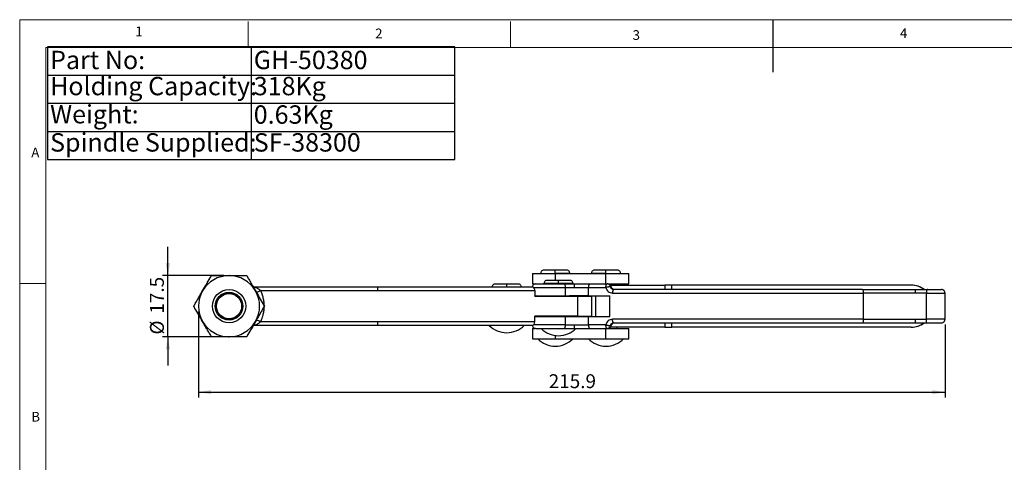
# Model space of a CAD drawing. Units: millimetres. Extents: x 5 to 297, y 6 to 206.
# Drawn here: x 5 to 193, y 122 to 206 of the extents above; entities that cross this region are included whole.
import ezdxf

# ---------------------------------------------------------------- set-up
doc = ezdxf.new("R2010")
doc.units = ezdxf.units.MM
doc.layers.add('DIM', color=5, linetype='Continuous')
doc.layers.add('SLD-0', color=179, linetype='Continuous')
doc.styles.add('SLDTEXTSTYLE1', font='TXT', dxfattribs={"width": 0.75})
doc.styles.add('SLDTEXTSTYLE3', font='TXT', dxfattribs={"width": 0.7})
doc.dimstyles.new('SLDDIMSTYLE0', dxfattribs={"dimtxt": 2.645833, "dimasz": 2.4, "dimexe": 0, "dimexo": 0.0625, "dimgap": 0.661458, "dimtad": 1, "dimdec": 1, "dimlfac": 1.5, "dimrnd": 1e-09, "dimzin": 12, "dimdsep": 46, "dimtxsty": 'SLDTEXTSTYLE1', "dimsah": 1, "dimcen": 0.09, "dimadec": 0, "dimazin": 3, "dimtfac": 1, "dimtdec": 1, "dimtofl": 0, "dimtmove": 0, "dimatfit": 3, "dimfxl": 0, "dimfrac": 2, "dimtolj": 1, "dimtzin": 12, "dimarcsym": 0})
doc.dimstyles.new('SLDDIMSTYLE1', dxfattribs={"dimtxt": 2.645833, "dimasz": 2.4, "dimexe": 0, "dimexo": 0.0625, "dimgap": 0.661458, "dimtad": 1, "dimdec": 1, "dimlfac": 1.5, "dimrnd": 1e-09, "dimzin": 12, "dimdsep": 46, "dimtxsty": 'SLDTEXTSTYLE1', "dimsah": 1, "dimcen": 0.09, "dimadec": 0, "dimazin": 3, "dimtfac": 1, "dimtdec": 1, "dimtmove": 0, "dimatfit": 0, "dimfxl": 0, "dimfrac": 2, "dimtolj": 1, "dimtzin": 12, "dimarcsym": 0})

# ---------------------------------------------------------------- blocks, each defined once
blk = doc.blocks.new('SW_TABLEANNOTATION_0')
at = {"layer": 'DIM', "color": 0}
for p, q in [((0, 0), (0, -21.48)), ((77.61, 0), (0, 0)), ((38.8, 0), (38.8, -21.48)), ((77.61, -21.48), (77.61, 0)), ((0, -5.37), (77.61, -5.37)), ((0, -10.74), (77.61, -10.74)), ((0, -16.11), (77.61, -16.11)), ((0, -21.48), (77.61, -21.48))]:
    blk.add_line(p, q, dxfattribs=at)
at = {"layer": 'DIM', "color": 0, "char_height": 3.5, "attachment_point": 1, "style": 'SLDTEXTSTYLE3'}
for s, insert in [('Part No:', (0.5, -0.75)), ('GH-50380', (39.3, -0.75)), ('Holding Capacity:', (0.5, -5.73)), ('318Kg', (39.3, -5.73)), ('Weight:', (0.5, -11.1)), ('0.63Kg', (39.3, -11.16)), ('Spindle Supplied:', (0.5, -16.47)), ('SF-38300', (39.3, -16.47))]:
    blk.add_mtext(s, dxfattribs=dict(at, insert=insert))
blk = doc.blocks.new('_D_4')
at = {"layer": 'DIM', "color": 5}
for p, q in [((33.54, 157.51), (33.54, 163.01)), ((44.19, 157.51), (32.54, 157.51)), ((33.54, 145.86), (33.54, 157.51)), ((44.19, 145.86), (32.54, 145.86)), ((33.54, 145.86), (33.54, 140.36))]:
    blk.add_line(p, q, dxfattribs=at)
for points in [[(33.54, 157.51), (33.94, 159.91), (33.14, 159.91)], [(33.54, 145.86), (33.14, 143.46), (33.94, 143.46)]]:
    blk.add_solid(points, dxfattribs=at)
at = {"layer": 'DIM', "color": 5, "char_height": 2.646, "attachment_point": 1, "rotation": 90, "style": 'SLDTEXTSTYLE1'}
for s, insert in [('17.5', (30.13, 150.26)), ('%%c', (30.13, 146.27))]:
    blk.add_mtext(s, dxfattribs=dict(at, insert=insert))
blk = doc.blocks.new('_D_5')
at = {"layer": 'DIM', "color": 5}
for p, q in [((39.37, 150.68), (39.37, 134.29)), ((181.6, 148.18), (181.6, 134.29)), ((39.37, 135.29), (181.6, 135.29))]:
    blk.add_line(p, q, dxfattribs=at)
for points in [[(39.37, 135.29), (41.77, 134.89), (41.77, 135.69)], [(181.6, 135.29), (179.2, 135.69), (179.2, 134.89)]]:
    blk.add_solid(points, dxfattribs=at)
at = {"layer": 'DIM', "color": 5, "insert": (106.09, 138.7), "char_height": 2.646, "attachment_point": 1, "style": 'SLDTEXTSTYLE1'}
blk.add_mtext('215.9', dxfattribs=at)

msp = doc.modelspace()

# ---------------------------------------------------------------- linework, layer by layer
at = {"color": 7, "linetype": 'Continuous', "lineweight": 25}
for p, q in [((103.009, 157.915), (103.009, 155.915)), ((103.009, 157.915), (107.342, 157.915)), ((107.343, 158.532), (105.125, 158.532)), ((105.242, 157.982), (105.242, 157.915)), ((107.342, 157.915), (117.009, 157.915)), ((109.559, 158.532), (107.343, 158.532)), ((109.442, 157.915), (109.442, 157.982)), ((117.01, 158.532), (114.792, 158.532)), ((114.909, 157.982), (114.909, 157.915)), ((117.009, 157.915), (121.342, 157.915)), ((117.009, 155.915), (117.009, 157.915)), ((119.225, 158.532), (117.01, 158.532)), ((119.109, 157.915), (119.109, 157.982)), ((121.342, 155.915), (121.342, 157.915)), ((45.287, 157.514), (45.192, 157.515)), ((98.094, 155.899), (95.876, 155.899)), ((100.309, 155.899), (98.094, 155.899)), ((103.009, 155.915), (103.479, 155.915)), ((107.96, 156.599), (105.742, 156.599)), ((105.859, 156.049), (105.859, 155.915)), ((110.176, 156.599), (107.96, 156.599)), ((110.059, 155.915), (110.059, 156.049)), ((113.942, 155.915), (117.224, 155.915)), ((117.009, 155.915), (117.224, 155.915)), ((117.336, 155.915), (121.342, 155.915)), ((119.109, 155.682), (119.109, 155.915)), ((50.116, 155.333), (49.913, 155.362)), ((51.182, 154.682), (73.559, 154.682)), ((73.559, 154.682), (103.431, 154.682)), ((103.431, 154.682), (103.431, 153.615)), ((109.229, 155.249), (109.229, 153.682)), ((109.229, 155.249), (110.953, 155.249)), ((110.953, 155.249), (113.668, 155.249)), ((113.668, 153.682), (113.668, 155.249)), ((113.668, 155.249), (116.977, 155.249)), ((117.876, 155.682), (128.191, 155.682)), ((118.245, 154.182), (166.036, 154.182)), ((128.191, 155.682), (128.191, 154.849)), ((129.526, 155.682), (128.191, 155.682)), ((128.191, 155.682), (128.191, 155.682)), ((128.191, 155.682), (128.191, 154.849)), ((129.526, 154.849), (129.526, 155.682)), ((175.173, 155.682), (129.526, 155.682)), ((166.036, 154.182), (166.036, 149.182)), ((175.936, 154.182), (166.036, 154.182)), ((175.173, 155.682), (175.178, 155.682)), ((178.076, 154.182), (175.936, 154.182)), ((175.939, 154.849), (178.114, 154.849)), ((178.076, 149.182), (178.076, 154.182)), ((178.338, 154.849), (178.223, 154.849)), ((181.602, 149.182), (181.602, 154.182)), ((103.431, 153.682), (109.229, 153.682)), ((103.431, 153.615), (111.57, 153.615)), ((103.444, 153.615), (103.444, 153.682)), ((103.929, 153.615), (103.766, 153.632)), ((105.242, 153.682), (105.242, 153.615)), ((105.859, 153.682), (105.859, 153.615)), ((109.229, 153.682), (113.668, 153.682)), ((110.059, 153.615), (110.059, 153.682)), ((113.509, 153.632), (110.059, 153.632)), ((111.57, 153.615), (111.57, 149.749)), ((111.57, 153.615), (114.292, 153.615)), ((113.509, 153.682), (113.509, 153.615)), ((113.668, 153.682), (117.748, 153.682)), ((114.292, 149.749), (114.292, 153.615)), ((115.04, 153.682), (115.04, 149.682)), ((117.748, 149.682), (117.748, 153.682)), ((73.559, 148.682), (51.182, 148.682)), ((103.431, 148.682), (73.559, 148.682)), ((111.57, 149.749), (103.431, 149.749)), ((103.431, 148.682), (103.431, 149.749)), ((103.431, 149.682), (109.229, 149.682)), ((103.444, 149.682), (103.444, 149.749)), ((103.766, 149.732), (103.929, 149.749)), ((105.242, 149.732), (105.242, 149.682)), ((105.859, 149.749), (105.859, 149.682)), ((109.229, 149.682), (109.229, 148.115)), ((109.229, 149.682), (113.668, 149.682)), ((110.059, 149.682), (110.059, 149.749)), ((113.509, 149.732), (110.059, 149.732)), ((111.57, 149.749), (114.292, 149.749)), ((113.509, 149.749), (113.509, 149.682)), ((113.668, 148.115), (113.668, 149.682)), ((113.668, 149.682), (117.748, 149.682)), ((166.036, 149.182), (118.245, 149.182)), ((128.191, 148.515), (128.191, 147.682)), ((128.191, 148.515), (128.191, 147.682)), ((129.526, 147.682), (129.526, 148.515)), ((166.036, 149.182), (175.936, 149.182)), ((175.936, 149.182), (178.076, 149.182)), ((175.939, 148.515), (178.114, 148.515)), ((178.223, 148.515), (178.338, 148.515)), ((49.643, 147.886), (49.752, 147.945)), ((103.009, 147.449), (103.009, 145.449)), ((103.009, 147.449), (103.479, 147.449)), ((109.229, 148.115), (110.953, 148.115)), ((110.953, 148.115), (113.668, 148.115)), ((111.116, 147.449), (111.292, 147.449)), ((116.977, 148.115), (113.668, 148.115)), ((113.942, 147.449), (117.224, 147.449)), ((117.009, 147.449), (117.224, 147.449)), ((117.009, 145.449), (117.009, 147.449)), ((117.321, 147.449), (121.342, 147.449)), ((128.191, 147.682), (117.874, 147.682)), ((119.109, 147.449), (119.109, 147.682)), ((121.342, 145.449), (121.342, 147.449)), ((128.191, 147.682), (129.526, 147.682)), ((128.191, 147.682), (128.191, 147.682)), ((175.173, 147.682), (129.526, 147.682)), ((175.178, 147.682), (175.173, 147.682)), ((45.067, 145.85), (45.192, 145.849)), ((103.009, 145.449), (107.342, 145.449)), ((107.342, 145.449), (117.009, 145.449)), ((117.009, 145.449), (121.342, 145.449))]:
    msp.add_line(p, q, dxfattribs=at)
at = {"color": 8, "linetype": 'Continuous', "lineweight": 25}
for p, q in [((107.342, 157.915), (107.342, 156.599)), ((103.16, 155.249), (109.229, 155.249)), ((117.873, 155.382), (118.024, 155.382)), ((178.076, 154.182), (181.602, 154.182)), ((181.602, 149.182), (178.076, 149.182)), ((109.229, 148.115), (103.171, 148.115)), ((118.024, 147.982), (117.873, 147.982)), ((107.342, 146.09), (107.342, 145.449))]:
    msp.add_line(p, q, dxfattribs=at)
at = {"color": 7, "linetype": 'Continuous', "lineweight": 25, "flags": 128}
for points in [[(116.977, 155.249), (116.982, 155.379), (116.996, 155.504), (117.019, 155.619), (117.05, 155.72), (117.087, 155.803), (117.13, 155.865), (117.176, 155.902), (117.224, 155.915)], [(117.224, 147.449), (117.176, 147.461), (117.13, 147.499), (117.087, 147.561), (117.05, 147.644), (117.019, 147.745), (116.996, 147.86), (116.982, 147.985), (116.977, 148.115)]]:
    msp.add_lwpolyline(points, dxfattribs=at)
at = {"color": 7, "linetype": 'Continuous', "lineweight": 25}
for radius in [3.175, 2.646, 2.508, 2.4]:
    msp.add_circle((45.192, 151.682), radius, dxfattribs=at)
for centre, radius, start, end in [((45.192, 151.682), 5.825, 90, 150), ((45.192, 151.682), 5.825, 30, 90), ((117.223, 155.252), 0.664, 11.3147, 89.86525), ((45.192, 151.682), 5.825, 150, 210), ((45.192, 151.682), 5.825, 330, 30), ((175.173, 151.682), 4, 53.347, 90), ((175.178, 151.682), 4, 52.40547, 90), ((45.192, 151.682), 5.825, 210, 270), ((45.192, 151.682), 5.825, 270, 330), ((50.059, 147.035), 1.993, 55.6951, 80.57114), ((175.173, 151.682), 4, 270, 307.59453), ((175.178, 151.682), 4, 270, 306.653), ((50.037, 147.349), 0.667, 90, 113.21216), ((98.092, 151.284), 4.668, 224.43519, 270), ((98.092, 151.284), 4.668, 270, 315.56481), ((107.959, 150.717), 4.668, 224.43519, 270), ((107.959, 150.717), 4.668, 270, 315.56481), ((117.223, 148.112), 0.664, 270.13475, 348.6853), ((107.342, 148.717), 4.668, 224.43519, 270), ((107.342, 148.717), 4.668, 270, 315.56481), ((117.009, 148.717), 4.668, 224.43519, 270), ((117.009, 148.717), 4.668, 270, 315.56481)]:
    msp.add_arc(centre, radius, start, end, dxfattribs=at)
for points, knots in [([(105.125, 158.532), (105.052, 158.523), (104.899, 158.505), (104.705, 158.362), (104.582, 158.155), (104.579, 158.001), (104.578, 157.927)], [0, 0, 0, 0, 0.2387704, 0.5, 0.7612296, 1, 1, 1, 1]), ([(107.342, 157.982), (107.653, 157.982), (108.275, 157.982), (109.105, 157.982), (109.725, 157.982), (110.076, 157.982), (110.074, 157.982), (110.073, 157.982)], [0, 0, 0, 0, 0.2147671, 0.4295341, 0.6443012, 0.8590683, 1, 1, 1, 1]), ([(110.106, 157.927), (110.105, 158.001), (110.102, 158.155), (109.979, 158.362), (109.785, 158.505), (109.632, 158.523), (109.559, 158.532)], [0, 0, 0, 0, 0.2387704, 0.5, 0.7612296, 1, 1, 1, 1]), ([(114.792, 158.532), (114.719, 158.523), (114.566, 158.505), (114.372, 158.362), (114.249, 158.155), (114.246, 158.001), (114.245, 157.927)], [0, 0, 0, 0, 0.2387704, 0.5, 0.7612296, 1, 1, 1, 1]), ([(114.277, 157.982), (114.268, 157.982), (114.23, 157.982), (114.487, 157.982), (115.022, 157.982), (115.801, 157.982), (116.505, 157.982), (116.912, 157.982), (117.009, 157.982)], [0, 0, 0, 0, 0.0738201, 0.2885428, 0.5032656, 0.7179883, 0.932711, 1, 1, 1, 1]), ([(119.773, 157.927), (119.771, 158.001), (119.769, 158.155), (119.645, 158.362), (119.452, 158.505), (119.298, 158.523), (119.225, 158.532)], [0, 0, 0, 0, 0.2387704, 0.5, 0.7612296, 1, 1, 1, 1]), ([(40.148, 154.594), (40.389, 155.013), (40.879, 155.861), (41.436, 156.827), (41.75, 157.37), (41.829, 157.507)], [0, 0, 0, 0, 0.4216081, 0.8539965, 1, 1, 1, 1]), ([(41.829, 157.507), (42.097, 157.507), (42.633, 157.507), (43.464, 157.507), (44.319, 157.507), (44.9, 157.507), (45.192, 157.507)], [0, 0, 0, 0, 0.2460899, 0.4933138, 0.7454436, 1, 1, 1, 1]), ([(45.192, 157.507), (45.676, 157.507), (46.655, 157.507), (47.77, 157.507), (48.397, 157.507), (48.555, 157.507)], [0, 0, 0, 0, 0.4216081, 0.8539965, 1, 1, 1, 1]), ([(48.555, 157.507), (48.689, 157.275), (48.957, 156.811), (49.373, 156.091), (49.8, 155.35), (50.091, 154.847), (50.237, 154.594)], [0, 0, 0, 0, 0.2460899, 0.4933138, 0.7454436, 1, 1, 1, 1]), ([(95.876, 155.899), (95.802, 155.89), (95.649, 155.872), (95.456, 155.728), (95.332, 155.522), (95.329, 155.367), (95.328, 155.294)], [0, 0, 0, 0, 0.2387704, 0.5, 0.7612296, 1, 1, 1, 1]), ([(100.856, 155.294), (100.855, 155.367), (100.852, 155.522), (100.729, 155.728), (100.535, 155.872), (100.382, 155.89), (100.309, 155.899)], [0, 0, 0, 0, 0.2387704, 0.5, 0.7612296, 1, 1, 1, 1]), ([(103.635, 155.915), (103.55, 155.906), (103.373, 155.887), (103.144, 155.732), (102.987, 155.506), (102.968, 155.332), (102.959, 155.249)], [0, 0, 0, 0, 0.2397811, 0.4986291, 0.758178, 1, 1, 1, 1]), ([(103.635, 155.915), (103.658, 155.915), (103.706, 155.915), (103.903, 155.915), (104.198, 155.915), (104.593, 155.915), (105.074, 155.915), (105.621, 155.915), (106.21, 155.915), (106.818, 155.915), (107.422, 155.915), (108.175, 155.915), (108.713, 155.915), (109.06, 155.915)], [0, 0, 0, 0, 0.08438811, 0.17189512, 0.26161229, 0.35247682, 0.44334134, 0.53305852, 0.62056552, 0.70495363, 0.78551253, 0.86174632, 1, 1, 1, 1]), ([(105.742, 156.599), (105.669, 156.59), (105.516, 156.572), (105.322, 156.428), (105.199, 156.222), (105.196, 156.067), (105.195, 155.994)], [0, 0, 0, 0, 0.2387704, 0.5, 0.7612296, 1, 1, 1, 1]), ([(105.228, 156.049), (105.218, 156.049), (105.18, 156.049), (105.437, 156.049), (105.972, 156.049), (106.752, 156.049), (107.455, 156.049), (107.862, 156.049), (107.959, 156.049)], [0, 0, 0, 0, 0.0738201, 0.2885428, 0.5032656, 0.7179883, 0.932711, 1, 1, 1, 1]), ([(107.959, 156.049), (108.27, 156.049), (108.892, 156.049), (109.722, 156.049), (110.342, 156.049), (110.693, 156.049), (110.691, 156.049), (110.69, 156.049)], [0, 0, 0, 0, 0.2147671, 0.4295341, 0.6443012, 0.8590683, 1, 1, 1, 1]), ([(109.06, 155.915), (109.084, 155.904), (109.134, 155.879), (109.191, 155.699), (109.224, 155.474), (109.228, 155.322), (109.229, 155.249)], [0, 0, 0, 0, 0.2702613, 0.5624294, 0.7897364, 1, 1, 1, 1]), ([(110.723, 155.994), (110.722, 156.067), (110.719, 156.222), (110.595, 156.428), (110.402, 156.572), (110.249, 156.59), (110.176, 156.599)], [0, 0, 0, 0, 0.2387704, 0.5, 0.7612296, 1, 1, 1, 1]), ([(110.956, 155.915), (110.956, 155.904), (110.955, 155.879), (110.954, 155.699), (110.953, 155.474), (110.953, 155.322), (110.953, 155.249)], [0, 0, 0, 0, 0.27026133, 0.56242939, 0.78973642, 1, 1, 1, 1]), ([(113.942, 155.915), (113.903, 155.904), (113.822, 155.879), (113.73, 155.699), (113.677, 155.474), (113.67, 155.322), (113.668, 155.249)], [0, 0, 0, 0, 0.2702613, 0.5624294, 0.7897364, 1, 1, 1, 1]), ([(118.024, 155.382), (118.015, 155.419), (118.001, 155.473), (117.969, 155.543), (117.949, 155.581), (117.932, 155.608), (117.914, 155.635), (117.887, 155.671), (117.83, 155.736), (117.737, 155.808), (117.605, 155.87), (117.434, 155.909), (117.296, 155.913), (117.224, 155.915)], [0, 0, 0, 0, 0.0460706, 0.0667272, 0.0767637, 0.0871732, 0.0986311, 0.1118712, 0.1462381, 0.2518744, 0.4587411, 0.7172538, 1, 1, 1, 1]), ([(38.466, 151.682), (38.6, 151.914), (38.868, 152.378), (39.284, 153.098), (39.711, 153.839), (40.002, 154.342), (40.148, 154.594)], [0, 0, 0, 0, 0.2460899, 0.4933138, 0.7454436, 1, 1, 1, 1]), ([(49.769, 155.406), (49.759, 155.409), (49.711, 155.429), (49.673, 155.456), (49.643, 155.478)], [0, 0, 0, 0, 0.2052793, 1, 1, 1, 1]), ([(49.769, 155.405), (49.812, 155.389), (49.898, 155.356), (49.991, 155.351), (50.037, 155.349)], [0, 0, 0, 0, 0.4984403, 1, 1, 1, 1]), ([(50.037, 155.349), (53.762, 155.349), (57.648, 155.349), (65.554, 155.349), (69.573, 155.349), (73.559, 155.349)], [0, 0, 0, 0, 0.5, 0.5, 1, 1, 1, 1]), ([(50.037, 155.349), (50.043, 155.348), (50.057, 155.347), (50.083, 155.342), (50.105, 155.336), (50.116, 155.333)], [0, 0, 0, 0, 0.3038826, 0.6368077, 1, 1, 1, 1]), ([(50.237, 154.594), (50.479, 154.176), (50.968, 153.328), (51.526, 152.362), (51.839, 151.819), (51.918, 151.682)], [0, 0, 0, 0, 0.42160805, 0.8539965, 1, 1, 1, 1]), ([(50.385, 154.362), (50.405, 154.357), (50.442, 154.36), (50.551, 154.387), (50.624, 154.412), (50.785, 154.477), (50.873, 154.517), (51.039, 154.601), (51.116, 154.643), (51.182, 154.682)], [0, 0, 0, 0, 0.25, 0.25, 0.5, 0.5, 0.75, 0.75, 1, 1, 1, 1]), ([(51.182, 148.682), (51.211, 148.74), (51.269, 148.855), (51.35, 149.03), (51.426, 149.208), (51.496, 149.388), (51.561, 149.57), (51.62, 149.754), (51.674, 149.94), (51.772, 150.318), (51.878, 150.898), (51.924, 151.683), (51.878, 152.466), (51.761, 153.107), (51.624, 153.608), (51.499, 153.975), (51.354, 154.335), (51.239, 154.566), (51.182, 154.682)], [0, 0, 0, 0, 0.031343, 0.0625748, 0.0937251, 0.1248241, 0.1559017, 0.1869883, 0.218114, 0.2493088, 0.3749035, 0.500422, 0.6251958, 0.7501192, 0.8125751, 0.8748785, 0.9372728, 1, 1, 1, 1]), ([(73.559, 154.682), (73.559, 154.76), (73.559, 154.845), (73.559, 155.009), (73.559, 155.088), (73.559, 155.218), (73.559, 155.269), (73.559, 155.334), (73.559, 155.349), (73.559, 155.349)], [0, 0, 0, 0, 0.25, 0.25, 0.5, 0.5, 0.75, 0.75, 1, 1, 1, 1]), ([(73.559, 155.349), (76.077, 155.349), (78.612, 155.349), (83.665, 155.349), (86.183, 155.349), (91.153, 155.349), (93.604, 155.349), (98.389, 155.349), (100.724, 155.349), (102.979, 155.349)], [0, 0, 0, 0, 0.25, 0.25, 0.5, 0.5, 0.75, 0.75, 1, 1, 1, 1]), ([(103.431, 154.682), (103.431, 154.771), (103.419, 154.859), (103.372, 155.022), (103.338, 155.096), (103.254, 155.218), (103.204, 155.267), (103.096, 155.332), (103.038, 155.349), (102.979, 155.349)], [0, 0, 0, 0, 0.25, 0.25, 0.5, 0.5, 0.75, 0.75, 1, 1, 1, 1]), ([(117.873, 155.382), (117.864, 155.384), (117.845, 155.388), (117.775, 155.385), (117.679, 155.375), (117.56, 155.359), (117.422, 155.337), (117.274, 155.311), (117.12, 155.28), (117.025, 155.259), (116.977, 155.249)], [0, 0, 0, 0, 0.1251605, 0.2500011, 0.3727563, 0.5000016, 0.6190757, 0.7499989, 0.8749995, 1, 1, 1, 1]), ([(116.977, 155.249), (117.023, 155.1), (117.113, 154.802), (117.421, 154.458), (117.808, 154.226), (118.099, 154.197), (118.245, 154.182)], [0, 0, 0, 0, 0.24994754, 0.49987494, 0.74990162, 1, 1, 1, 1]), ([(118.481, 154.849), (118.411, 154.856), (118.272, 154.871), (118.087, 154.986), (117.94, 155.156), (117.895, 155.307), (117.873, 155.382)], [0, 0, 0, 0, 0.2565608, 0.5108426, 0.758994, 1, 1, 1, 1]), ([(118.464, 154.884), (118.409, 154.907), (118.3, 154.953), (118.168, 155.074), (118.069, 155.219), (118.039, 155.329), (118.024, 155.382)], [0, 0, 0, 0, 0.2539657, 0.5110899, 0.7623825, 1, 1, 1, 1]), ([(118.481, 154.849), (118.452, 154.84), (118.406, 154.826), (118.351, 154.743), (118.313, 154.657), (118.282, 154.55), (118.253, 154.395), (118.248, 154.266), (118.245, 154.182)], [0, 0, 0, 0, 0.2394568, 0.3683607, 0.5, 0.6316393, 0.7605432, 1, 1, 1, 1]), ([(165.874, 154.849), (164.325, 154.849), (161.215, 154.849), (156.465, 154.849), (151.659, 154.849), (146.816, 154.849), (141.963, 154.849), (137.127, 154.849), (132.336, 154.849), (127.616, 154.849), (122.983, 154.849), (119.979, 154.849), (118.481, 154.849)], [0, 0, 0, 0, 0.0989846, 0.1986249, 0.2987726, 0.399281, 0.5, 0.6007236, 0.7012347, 0.8013824, 0.9010178, 1, 1, 1, 1]), ([(165.874, 154.849), (165.897, 154.837), (165.945, 154.812), (165.999, 154.632), (166.031, 154.408), (166.035, 154.255), (166.036, 154.182)], [0, 0, 0, 0, 0.2702613, 0.5624294, 0.7897364, 1, 1, 1, 1]), ([(165.874, 154.849), (166.976, 154.849), (169.181, 154.849), (172.551, 154.849), (174.81, 154.849), (175.939, 154.849)], [0, 0, 0, 0, 0.33327761, 0.66670771, 1, 1, 1, 1]), ([(175.939, 154.849), (175.938, 154.837), (175.937, 154.812), (175.936, 154.632), (175.936, 154.408), (175.936, 154.255), (175.936, 154.182)], [0, 0, 0, 0, 0.2702613, 0.5624294, 0.7897364, 1, 1, 1, 1]), ([(178.114, 154.849), (178.109, 154.837), (178.097, 154.812), (178.084, 154.632), (178.077, 154.408), (178.076, 154.255), (178.076, 154.182)], [0, 0, 0, 0, 0.2702613, 0.5624294, 0.7897364, 1, 1, 1, 1]), ([(178.114, 154.849), (178.454, 154.849), (178.978, 154.849), (179.622, 154.849), (180.071, 154.849), (180.44, 154.849), (180.805, 154.849), (180.883, 154.849), (180.933, 154.849)], [0, 0, 0, 0, 0.2392347, 0.3682179, 0.5, 0.6317821, 0.7607653, 1, 1, 1, 1]), ([(181.602, 154.182), (181.593, 154.266), (181.579, 154.395), (181.496, 154.55), (181.41, 154.657), (181.302, 154.743), (181.147, 154.826), (181.017, 154.84), (180.933, 154.849)], [0, 0, 0, 0, 0.2398886, 0.3688337, 0.5004314, 0.6319738, 0.7607539, 1, 1, 1, 1]), ([(40.148, 148.769), (39.906, 149.188), (39.416, 150.036), (38.859, 151.002), (38.545, 151.545), (38.466, 151.682)], [0, 0, 0, 0, 0.4216081, 0.8539965, 1, 1, 1, 1]), ([(51.918, 151.682), (51.785, 151.45), (51.516, 150.986), (51.101, 150.266), (50.673, 149.525), (50.383, 149.022), (50.237, 148.769)], [0, 0, 0, 0, 0.2460899, 0.4933138, 0.7454436, 1, 1, 1, 1]), ([(41.829, 145.857), (41.695, 146.089), (41.427, 146.553), (41.011, 147.273), (40.584, 148.013), (40.293, 148.517), (40.148, 148.769)], [0, 0, 0, 0, 0.2460899, 0.4933138, 0.7454436, 1, 1, 1, 1]), ([(50.237, 148.769), (49.995, 148.351), (49.506, 147.503), (48.948, 146.537), (48.634, 145.994), (48.555, 145.857)], [0, 0, 0, 0, 0.4216081, 0.8539965, 1, 1, 1, 1]), ([(51.182, 148.682), (51.166, 148.666), (51.132, 148.634), (51.078, 148.587), (51.015, 148.534), (50.942, 148.477), (50.834, 148.398), (50.699, 148.31), (50.542, 148.219), (50.391, 148.141), (50.271, 148.088), (50.185, 148.054), (50.124, 148.033), (50.073, 148.018), (50.048, 148.016), (50.037, 148.015)], [0, 0, 0, 0, 0.0388854, 0.0807087, 0.1254946, 0.1846031, 0.2502312, 0.375364, 0.5001933, 0.6253264, 0.7500318, 0.8166966, 0.8752068, 0.9421604, 1, 1, 1, 1]), ([(73.559, 148.015), (73.559, 148.015), (73.559, 148.03), (73.559, 148.095), (73.559, 148.145), (73.559, 148.276), (73.559, 148.354), (73.559, 148.519), (73.559, 148.603), (73.559, 148.682)], [0, 0, 0, 0, 0.25, 0.25, 0.5, 0.5, 0.75, 0.75, 1, 1, 1, 1]), ([(102.979, 148.015), (103.038, 148.015), (103.096, 148.032), (103.204, 148.097), (103.254, 148.145), (103.38, 148.329), (103.431, 148.503), (103.431, 148.682)], [0, 0, 0, 0, 0.25, 0.25, 0.5, 0.5, 1, 1, 1, 1]), ([(118.245, 149.182), (118.099, 149.167), (117.807, 149.138), (117.42, 148.906), (117.113, 148.562), (117.023, 148.264), (116.977, 148.115)], [0, 0, 0, 0, 0.2507748, 0.5005947, 0.7503745, 1, 1, 1, 1]), ([(117.873, 147.982), (117.895, 148.056), (117.94, 148.208), (118.087, 148.378), (118.272, 148.493), (118.411, 148.508), (118.481, 148.515)], [0, 0, 0, 0, 0.2409444, 0.4891992, 0.7435248, 1, 1, 1, 1]), ([(118.024, 147.982), (118.029, 148.006), (118.04, 148.052), (118.064, 148.115), (118.087, 148.16), (118.1, 148.183), (118.114, 148.207), (118.134, 148.237), (118.17, 148.283), (118.211, 148.327), (118.278, 148.391), (118.335, 148.437), (118.334, 148.456), (118.333, 148.467)], [0, 0, 0, 0, 0.04057674, 0.0761042, 0.09161213, 0.09923381, 0.10712011, 0.12503609, 0.14823569, 0.21850106, 0.32443226, 0.63495802, 1, 1, 1, 1]), ([(118.481, 148.515), (118.452, 148.524), (118.406, 148.538), (118.351, 148.621), (118.313, 148.707), (118.282, 148.814), (118.253, 148.969), (118.248, 149.098), (118.245, 149.182)], [0, 0, 0, 0, 0.2394568, 0.3683607, 0.5, 0.6316393, 0.7605432, 1, 1, 1, 1]), ([(118.481, 148.515), (119.979, 148.515), (122.983, 148.515), (127.616, 148.515), (132.336, 148.515), (137.127, 148.515), (141.963, 148.515), (146.816, 148.515), (151.659, 148.515), (156.465, 148.515), (161.215, 148.515), (164.325, 148.515), (165.874, 148.515)], [0, 0, 0, 0, 0.0989846, 0.1986249, 0.2987726, 0.399281, 0.5, 0.6007236, 0.7012347, 0.8013824, 0.9010178, 1, 1, 1, 1]), ([(166.036, 149.182), (166.034, 149.087), (166.028, 148.891), (165.984, 148.667), (165.929, 148.537), (165.892, 148.522), (165.874, 148.515)], [0, 0, 0, 0, 0.2702613, 0.5624294, 0.7897364, 1, 1, 1, 1]), ([(165.874, 148.515), (166.976, 148.515), (169.181, 148.515), (172.551, 148.515), (174.81, 148.515), (175.939, 148.515)], [0, 0, 0, 0, 0.3332923, 0.6667224, 1, 1, 1, 1]), ([(175.936, 149.182), (175.936, 149.087), (175.936, 148.891), (175.937, 148.667), (175.938, 148.537), (175.938, 148.522), (175.939, 148.515)], [0, 0, 0, 0, 0.27026133, 0.56242939, 0.78973642, 1, 1, 1, 1]), ([(178.114, 148.515), (178.109, 148.527), (178.097, 148.551), (178.084, 148.732), (178.077, 148.956), (178.076, 149.109), (178.076, 149.182)], [0, 0, 0, 0, 0.2702613, 0.5624294, 0.7897364, 1, 1, 1, 1]), ([(178.114, 148.515), (178.454, 148.515), (178.978, 148.515), (179.622, 148.515), (180.071, 148.515), (180.44, 148.515), (180.805, 148.515), (180.883, 148.515), (180.933, 148.515)], [0, 0, 0, 0, 0.2392347, 0.3682179, 0.5, 0.6317821, 0.7607653, 1, 1, 1, 1]), ([(180.933, 148.515), (181.017, 148.524), (181.147, 148.538), (181.302, 148.621), (181.41, 148.707), (181.496, 148.814), (181.579, 148.969), (181.593, 149.098), (181.602, 149.182)], [0, 0, 0, 0, 0.23924611, 0.36802621, 0.4995686, 0.63116629, 0.7601114, 1, 1, 1, 1]), ([(50.019, 148.013), (49.979, 148.011), (49.899, 148.007), (49.825, 147.979), (49.788, 147.965)], [0, 0, 0, 0, 0.5061131, 1, 1, 1, 1]), ([(73.559, 148.015), (73.337, 148.015), (72.892, 148.015), (72.225, 148.015), (71.559, 148.015), (70.893, 148.015), (70.227, 148.015), (69.562, 148.015), (68.897, 148.015), (68.232, 148.015), (66.788, 148.015), (64.572, 148.015), (61.596, 148.015), (58.646, 148.015), (56.312, 148.015), (54.579, 148.015), (53.433, 148.015), (52.294, 148.015), (51.161, 148.015), (50.412, 148.015), (50.037, 148.015)], [0, 0, 0, 0, 0.027731, 0.0554524, 0.0831671, 0.1108779, 0.1385876, 0.1662991, 0.1940152, 0.2217386, 0.2494724, 0.3747173, 0.4999761, 0.6252273, 0.7504925, 0.8004083, 0.8503004, 0.9001854, 0.9500798, 1, 1, 1, 1]), ([(102.979, 148.015), (102.773, 148.015), (102.36, 148.015), (101.736, 148.015), (101.11, 148.015), (100.481, 148.015), (99.849, 148.015), (99.214, 148.015), (98.576, 148.015), (97.936, 148.015), (97.292, 148.015), (96.646, 148.015), (95.017, 148.015), (92.375, 148.015), (88.677, 148.015), (84.929, 148.015), (81.986, 148.015), (79.879, 148.015), (78.618, 148.015), (77.355, 148.015), (76.091, 148.015), (74.825, 148.015), (73.981, 148.015), (73.559, 148.015)], [0, 0, 0, 0, 0.0226758, 0.0453406, 0.0679969, 0.0906472, 0.1132939, 0.1359396, 0.1585868, 0.1812379, 0.2038953, 0.2265617, 0.2492395, 0.3746538, 0.5000797, 0.6254743, 0.7508803, 0.7924241, 0.8339379, 0.8754372, 0.916937, 0.9584529, 1, 1, 1, 1]), ([(102.959, 148.115), (102.968, 148.032), (102.987, 147.858), (103.144, 147.632), (103.373, 147.477), (103.55, 147.458), (103.635, 147.449)], [0, 0, 0, 0, 0.24182204, 0.50137086, 0.76021892, 1, 1, 1, 1]), ([(103.635, 147.449), (103.658, 147.449), (103.706, 147.449), (103.903, 147.449), (104.198, 147.449), (104.593, 147.449), (105.074, 147.449), (105.621, 147.449), (106.21, 147.449), (106.818, 147.449), (107.422, 147.449), (107.997, 147.449), (108.544, 147.449), (108.888, 147.449), (109.06, 147.449)], [0, 0, 0, 0, 0.08436624, 0.17185057, 0.26154449, 0.35238546, 0.44322644, 0.53292036, 0.62040469, 0.70477093, 0.78530895, 0.86152297, 0.93077308, 1, 1, 1, 1]), ([(109.229, 148.115), (109.227, 148.021), (109.22, 147.824), (109.174, 147.601), (109.117, 147.47), (109.079, 147.456), (109.06, 147.449)], [0, 0, 0, 0, 0.2702613, 0.5624294, 0.7897364, 1, 1, 1, 1]), ([(110.953, 148.115), (110.953, 148.021), (110.953, 147.824), (110.954, 147.601), (110.955, 147.47), (110.956, 147.456), (110.956, 147.449)], [0, 0, 0, 0, 0.2702613, 0.5624294, 0.7897364, 1, 1, 1, 1]), ([(113.668, 148.115), (113.672, 148.021), (113.682, 147.824), (113.757, 147.601), (113.849, 147.47), (113.912, 147.456), (113.942, 147.449)], [0, 0, 0, 0, 0.2702613, 0.5624294, 0.7897364, 1, 1, 1, 1]), ([(116.977, 148.115), (117.025, 148.105), (117.12, 148.084), (117.274, 148.053), (117.422, 148.027), (117.56, 148.004), (117.679, 147.988), (117.775, 147.979), (117.845, 147.976), (117.864, 147.98), (117.873, 147.982)], [0, 0, 0, 0, 0.12500053, 0.25000106, 0.3809243, 0.49999841, 0.62724368, 0.74999894, 0.87483948, 1, 1, 1, 1]), ([(117.224, 147.449), (117.287, 147.45), (117.406, 147.452), (117.533, 147.47), (117.633, 147.501), (117.706, 147.536), (117.771, 147.582), (117.806, 147.612), (117.83, 147.634), (117.854, 147.658), (117.877, 147.685), (117.899, 147.712), (117.927, 147.75), (117.958, 147.8), (117.998, 147.883), (118.013, 147.941), (118.024, 147.982)], [0, 0, 0, 0, 0.2735903, 0.519604, 0.6739674, 0.7791546, 0.8165311, 0.8304485, 0.8419728, 0.8519177, 0.8612262, 0.870773, 0.88116, 0.9053723, 0.9341687, 1, 1, 1, 1]), ([(45.192, 145.857), (44.709, 145.857), (43.73, 145.857), (42.614, 145.857), (41.987, 145.857), (41.829, 145.857)], [0, 0, 0, 0, 0.4216081, 0.8539965, 1, 1, 1, 1]), ([(48.555, 145.857), (48.288, 145.857), (47.751, 145.857), (46.92, 145.857), (46.065, 145.857), (45.484, 145.857), (45.192, 145.857)], [0, 0, 0, 0, 0.2460899, 0.4933138, 0.7454436, 1, 1, 1, 1])]:
    msp.add_open_spline(points, degree=3, knots=knots, dxfattribs=at)
at = {"color": 8, "linetype": 'Continuous', "lineweight": 25}
for points, knots in [([(107.342, 157.982), (107.342, 158.047), (107.342, 158.181), (107.342, 158.37), (107.342, 158.495), (107.342, 158.546), (107.342, 158.53), (107.342, 158.529)], [0, 0, 0, 0, 0.22284948, 0.46166193, 0.73520412, 0.98522846, 1, 1, 1, 1]), ([(107.342, 157.982), (107.342, 158.047), (107.342, 158.182), (107.342, 158.368), (107.342, 158.503), (107.342, 158.521), (107.342, 158.529)], [0, 0, 0, 0, 0.2296336, 0.475716, 0.7575855, 1, 1, 1, 1]), ([(117.009, 157.982), (117.009, 158.047), (117.009, 158.181), (117.009, 158.37), (117.009, 158.495), (117.009, 158.546), (117.009, 158.53), (117.009, 158.529)], [0, 0, 0, 0, 0.22284948, 0.46166193, 0.73520412, 0.98522846, 1, 1, 1, 1]), ([(117.009, 157.982), (117.009, 158.047), (117.009, 158.182), (117.009, 158.368), (117.009, 158.503), (117.009, 158.521), (117.009, 158.529)], [0, 0, 0, 0, 0.2296336, 0.475716, 0.7575855, 1, 1, 1, 1]), ([(98.092, 155.349), (98.092, 155.414), (98.092, 155.548), (98.092, 155.737), (98.092, 155.861), (98.092, 155.913), (98.092, 155.897), (98.092, 155.896)], [0, 0, 0, 0, 0.2228495, 0.4616619, 0.7352041, 0.9852285, 1, 1, 1, 1]), ([(98.092, 155.349), (98.092, 155.414), (98.092, 155.549), (98.092, 155.734), (98.092, 155.87), (98.092, 155.888), (98.092, 155.896)], [0, 0, 0, 0, 0.2296336, 0.475716, 0.7575855, 1, 1, 1, 1]), ([(107.959, 156.049), (107.959, 156.114), (107.959, 156.248), (107.959, 156.437), (107.959, 156.561), (107.959, 156.613), (107.959, 156.597), (107.959, 156.596)], [0, 0, 0, 0, 0.2228495, 0.4616619, 0.7352041, 0.9852285, 1, 1, 1, 1]), ([(107.959, 156.049), (107.959, 156.114), (107.959, 156.249), (107.959, 156.434), (107.959, 156.57), (107.959, 156.588), (107.959, 156.596)], [0, 0, 0, 0, 0.2296336, 0.475716, 0.7575855, 1, 1, 1, 1]), ([(50.116, 155.333), (50.12, 155.332), (50.161, 155.319), (50.25, 155.286), (50.391, 155.222), (50.542, 155.145), (50.699, 155.054), (50.835, 154.965), (50.943, 154.886), (51.025, 154.822), (51.104, 154.755), (51.157, 154.706), (51.182, 154.682)], [0, 0, 0, 0, 0.0154682, 0.1563234, 0.2965385, 0.4374856, 0.5779692, 0.7188244, 0.7927408, 0.8593135, 0.9333645, 1, 1, 1, 1])]:
    msp.add_open_spline(points, degree=3, knots=knots, dxfattribs=at)
at = {"color": 7, "linetype": 'Continuous', "lineweight": 25}
for points in [[(109.06, 155.915), (109.372, 155.915), (109.996, 155.915), (110.636, 155.915), (110.956, 155.915)], [(110.956, 155.915), (111.471, 155.915), (112.5, 155.915), (113.461, 155.915), (113.942, 155.915)], [(109.06, 147.449), (109.372, 147.449), (109.996, 147.449), (110.636, 147.449), (110.956, 147.449)], [(110.956, 147.449), (111.471, 147.449), (112.5, 147.449), (113.461, 147.449), (113.942, 147.449)]]:
    msp.add_open_spline(points, degree=3, dxfattribs=at)
at = {"layer": 'DIM'}
msp.add_line((148.806, 206.304), (148.806, 196.304), dxfattribs=at)
at = {"layer": 'SLD-0', "color": 179, "linetype": 'Continuous', "lineweight": 18}
for p, q in [((292.306, 206.304), (5.306, 206.304)), ((5.306, 206.304), (5.306, 6.304)), ((48.806, 200.977), (48.806, 205.977)), ((98.806, 205.977), (98.806, 200.977)), ((287.306, 200.977), (10.306, 200.977)), ((10.306, 200.977), (10.306, 10.977)), ((10.306, 155.977), (5.306, 155.977))]:
    msp.add_line(p, q, dxfattribs=at)

# ---------------------------------------------------------------- block references
at = {"layer": 'DIM'}
msp.add_blockref('SW_TABLEANNOTATION_0', (10.599, 201.125), dxfattribs=at)

# ---------------------------------------------------------------- texts
at = {"layer": 'DIM', "color": 179, "insert": (173.011, 204.646), "char_height": 1.852, "attachment_point": 1, "style": 'SLDTEXTSTYLE1'}
msp.add_mtext('4', dxfattribs=at)
at = {"layer": 'SLD-0', "color": 179, "char_height": 1.852, "attachment_point": 1, "style": 'SLDTEXTSTYLE1'}
for s, insert in [('1', (27.332, 204.998)), ('2', (73.029, 204.603)), ('3', (122.083, 204.296)), ('A', (7.516, 181.921)), ('B', (7.516, 131.531))]:
    msp.add_mtext(s, dxfattribs=dict(at, insert=insert))

# ---------------------------------------------------------------- dimensions: what is measured, and where the dimension line sits
at = {"layer": 'DIM', "color": 5}
dim = msp.add_linear_dim(base=(33.539, 157.507), p1=(45.192, 145.857), p2=(45.192, 157.507), angle=90, text='%%c<>', dimstyle='SLDDIMSTYLE1', dxfattribs=at)
dim.commit()
dim.dimension.update_dxf_attribs({"geometry": '_D_4', "text_midpoint": (33.539, 151.682), "dimtype": 160})
dim = msp.add_linear_dim(base=(181.602, 135.292), p1=(39.367, 151.682), p2=(181.602, 149.182), dimstyle='SLDDIMSTYLE0', dxfattribs=at)
dim.commit()
dim.dimension.update_dxf_attribs({"geometry": '_D_5', "text_midpoint": (110.485, 135.292), "dimtype": 160})

doc.saveas('drawing.dxf')
